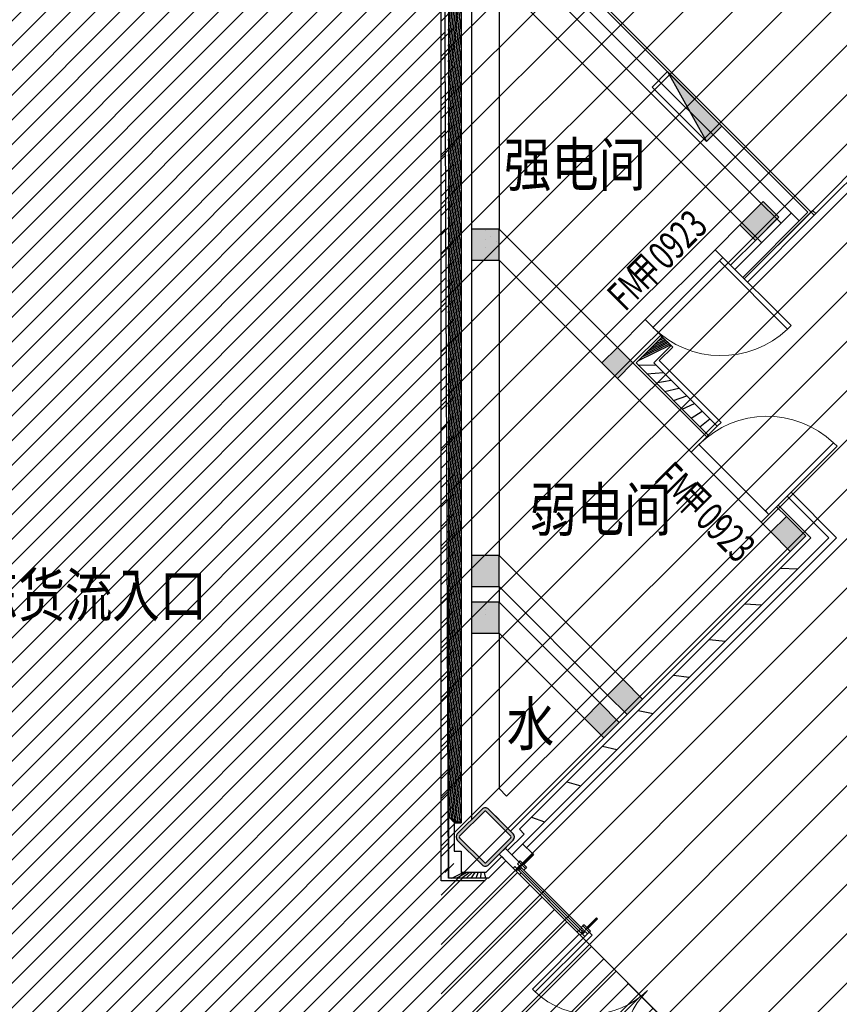
# Model space of a CAD drawing. Units: millimetres. Extents: x -1504631597 to 1870957, y -3110458709 to 351453.
# Drawn here: x -52584 to -45125, y 64757 to 73716 of the extents above; entities that cross this region are included whole.
import ezdxf

# ---------------------------------------------------------------- set-up
doc = ezdxf.new("R2010")
doc.units = ezdxf.units.MM
doc.header["$LTSCALE"] = 10
for name, color, linetype in [('A—填充', 18, 'Continuous'), ('A—墙体', 7, 'Continuous'), ('A—门窗', 135, 'Continuous'), ('I—平面—装饰面层线', 192, 'Continuous'), ('I—平面—门', 22, 'Continuous'), ('I—平面—门套', 22, 'Continuous'), ('I—隔墙—钢结构', 210, 'Continuous'), ('plan$0$A-COLU', 255, 'Continuous'), ('plan$0$A-view', 252, 'Continuous'), ('plan$0$A-wall-cuit', 81, 'Continuous'), ('plan$0$A-WALL-HATCH', 251, 'Continuous'), ('plan-g$0$A-COLU', 7, 'Continuous'), ('plan-g$0$A-DOOR-FIRE-IDEN', 130, 'Continuous'), ('plan-g$0$A-text150', 255, 'Continuous'), ('plan-g$0$A-view', 254, 'Continuous'), ('plan-g$0$A-WALL', 255, 'Continuous'), ('plan-g$0$A-WALL-BRICK', 42, 'Continuous'), ('plan-g$0$A-wall-cuit', 81, 'Continuous'), ('plan-g$0$A-WALL-HATCH', 251, 'Continuous'), ('plan-g$0$F-HYDRANT', 1, 'Continuous')]:
    doc.layers.add(name, color=color, linetype=linetype)
for name, color, linetype, lineweight in [('plan$0$A-WALL-CURT-GLAZ', 111, 'Continuous', 13), ('plan-g$0$A-DOOR-FIRE', 121, 'Continuous', 18), ('plan-g$0$A-WALL-CURT-GLAZ', 111, 'Continuous', 13), ('plan-g$0$A-WALL-FINI', 40, 'Continuous', 13)]:
    doc.layers.add(name, color=color, linetype=linetype, lineweight=lineweight)
doc.styles.add('plan-g$0$_TCH_WINDOW', font='simhei.ttf', dxfattribs={"width": 0.7, "height": 3.5})
doc.styles.add('plan-g$0$房间名称', font='simhei.ttf', dxfattribs={"width": 0.8})
pattern_1 = [(28.16696835243556, (-1504801457.378883, -3110568468.669315), (-59.00534925545641, 110.1970111175621), [])]

# ---------------------------------------------------------------- blocks, each defined once
blk = doc.blocks.new('plan-g$0$500钢方柱')
at = {"layer": 'A—填充'}
h = blk.add_hatch(color=256, dxfattribs=at)
h.dxf.hatch_style = 1
h.paths.add_polyline_path([(-160.0000002384186, 199.9999990463257, 0.4142135576238296), (-199.9999995231628, 159.9999993513998), (-200.0000004768372, -160, 0.4142135605756863), (-160.0000015426698, -199.9999990463257), (159.9999997615814, -200.0000004768372, 0.4142135560962725), (200.0000002384186, -159.9999990831788), (200, 159.9999995231628, 0.4142135666859151), (160.0000004697863, 199.9999995231628)])
h.paths.add_polyline_path([(159.9999998829109, 169.9999995231628), (-160.0000002384186, 169.9999990463257, 0.4142135573520556), (-170, 159.9999991431175), (-170.0000004768372, -160.0000004768372, 0.4142135548878438), (-160.000001264356, -169.9999995231628), (160, -170.0000009536743, 0.4142135281424907), (169.9999997615814, -160.0000000233869), (169.9999997615814, 159.9999995231628, 0.4142135667996433)], flags=16)
at = {"layer": 'A—墙体'}
for points in [[(200.0000002384186, -160.0000004768372), (200, 159.9999995231628, 0.4142135788547442), (159.9999988079071, 199.9999995231628), (-160.0000002384186, 199.9999990463257, 0.414213545891446), (-199.9999995231628, 160.0000009536743), (-200.0000004768372, -160, 0.4142135788547442), (-159.9999990463257, -199.9999990463257), (159.9999997615814, -200.0000004768372, 0.414213545891446)], [(169.9999997615814, -159.9999995231628), (169.9999997615814, 159.9999995231628, 0.4142135773364199), (159.9999995231628, 169.9999995231628), (-160.0000002384186, 169.9999990463257, 0.4142135462207868), (-170, 159.9999995231628), (-170.0000004768372, -160.0000004768372, 0.4142135779537393), (-160.0000004768372, -169.9999995231628), (160, -170.0000009536743, 0.4142135427937127)]]:
    blk.add_lwpolyline(points, format="xyb", close=True, dxfattribs=at)
blk = doc.blocks.new('plan-g$0$liting1')
at = {"layer": 'A—门窗'}
blk.add_line((8.642673421377367e-07, 245.9999987721443), (-2.384185791015625e-07, 29), dxfattribs=at)
blk.add_lwpolyline([(-40.00000023841858, 106), (39.99999976158142, 106), (39.99999976158142, 121), (5.999999761581421, 121), (6.000000864267342, 245.9999987721443), (-5.999999135732658, 245.9999987721443), (-5.999999135732658, 121.0000002026558), (-40.00000023841858, 121.0000002026558)], close=True, dxfattribs=at)
blk.add_lwpolyline([(-40.00000023841858, 85), (-40.00000023841858, 106), (39.99999976158142, 106), (39.99999976158142, 85), (9.999999761581423, 85), (9.999999761581423, 50), (39.99999976158142, 50), (39.99999976158142, 29), (-40.00000023841858, 29), (-40.00000023841858, 50), (-10.00000023841858, 50), (-10.00000023841858, 85), (-40.00000023841858, 85)], dxfattribs=at)
blk = doc.blocks.new('plan-g$0$$TwtSys$00000434')
for p, q in [((-0.5, 0.5), (-0.5, -0.5)), ((-0.5, -0.5), (0.5, 0.5)), ((0.5, 0.5), (-0.5, 0.5)), ((0.5, -0.5), (0.5, 0.5)), ((-0.5, -0.5), (0.5, -0.5))]:
    blk.add_line(p, q)
blk.add_solid([(0.5, -0.5), (0.5, 0.5), (-0.5, -0.5)])
blk = doc.blocks.new('plan-g$0$$DorLib2D$00000002')
for p, q in [((-0.5, -5.684341886080802e-17), (-0.5000000000000007, 0.4875)), ((-0.4750000000000007, 0.4875), (-0.5000000000000007, 0.4875)), ((-0.475, -2.842170943040401e-17), (-0.4750000000000007, 0.4875)), ((0.475, -2.842170943040401e-17), (0.4750000000000007, 0.4875)), ((0.4750000000000007, 0.4875), (0.5000000000000007, 0.4875)), ((0.5, -5.684341886080802e-17), (0.5000000000000007, 0.4875)), ((-0.5, -5.684341886080802e-17), (-0.475, -2.842170943040401e-17)), ((0.5, -5.684341886080802e-17), (0.475, -2.842170943040401e-17))]:
    blk.add_line(p, q)
at = {"lineweight": 13}
for centre, start, end in [((-0.4875, -4.263256414560601e-17), 0, 88.53071641864632), ((0.4875, -4.263256414560601e-17), 91.4692835813537, 180)]:
    blk.add_arc(centre, 0.4875, start, end, dxfattribs=at)
blk = doc.blocks.new('plan-g$0$$DorLib2D$00000001')
for p, q in [((0.45, 0.9750000000000001), (0.5000000000000002, 0.9750000000000001)), ((0.45, 0), (0.45, 0.9750000000000001)), ((0.5, 0), (0.5, 0.9750000000000001)), ((0.5, 0), (0.45, 0))]:
    blk.add_line(p, q)
at = {"lineweight": 13}
blk.add_arc((0.475, 0), 0.975, 91.4692835813538, 180, dxfattribs=at)
blk = doc.blocks.new('_FZH')
at = {"layer": 'A—填充'}
blk.add_solid([(-0.5, -0.5), (0.5, -0.5), (-0.5, 0.5), (0.5, 0.5)], dxfattribs=at)
at = {"layer": 'A—墙体'}
blk.add_lwpolyline([(-0.5, -0.5), (0.5, -0.5), (0.5, 0.5), (-0.5, 0.5)], close=True, dxfattribs=at)
blk = doc.blocks.new('plan$0$500钢方柱')
at = {"layer": 'plan$0$A-WALL-HATCH'}
h = blk.add_hatch(color=256, dxfattribs=at)
h.dxf.hatch_style = 1
h.paths.add_polyline_path([(-160, 199.9999995231628, 0.4142135580602745), (-199.9999997615814, 159.9999992917951), (-200.0000002384186, -160, 0.414213562757911), (-160.000001006228, -199.9999995231628), (159.9999997615814, -200.0000004768372, 0.4142135534776031), (200, -159.9999989639695), (199.9999997615814, 159.9999995231628, 0.4142135671223601), (160.0000004101816, 199.9999995231628)])
h.paths.add_polyline_path([(160.0000002554399, 169.9999995231628), (-160, 169.9999995231628, 0.4142135503689371), (-169.9999997615814, 159.9999993815361), (-170.0000002384186, -160, 0.4142135623074085), (-160.0000007726177, -169.9999995231628), (160, -170.0000004768372, 0.4142135318522723), (170, -159.9999994198899), (169.9999997615814, 160, 0.4142135628716384)], flags=16)
at = {"layer": 'plan$0$A-COLU'}
for points in [[(200, -160), (199.9999997615814, 159.9999995231628, 0.4142135788547442), (159.9999988079071, 199.9999995231628), (-160, 199.9999995231628, 0.414213545891446), (-199.9999997615814, 160.0000009536743), (-200.0000002384186, -160, 0.4142135788547442), (-159.9999988079071, -199.9999995231628), (159.9999997615814, -200.0000004768372, 0.414213545891446)], [(170, -159.9999990463257), (169.9999997615814, 160, 0.4142135773364199), (159.9999997615814, 169.9999995231628), (-160, 169.9999995231628, 0.4142135462207868), (-169.9999997615814, 159.9999995231628), (-170.0000002384186, -160, 0.4142135779537393), (-160.0000002384186, -169.9999995231628), (160, -170.0000004768372, 0.4142135427937127)]]:
    blk.add_lwpolyline(points, format="xyb", close=True, dxfattribs=at)

msp = doc.modelspace()

# ---------------------------------------------------------------- hatches: boundary and pattern name
at = {"layer": 'A—填充'}
h = msp.add_hatch(dxfattribs=at)
h.set_pattern_fill('ANSI31', color=256, scale=50, style=0)
h.set_pattern_definition([(45, (-289326.7937329956, -1605870.768678611), (-112.2532015133644, 112.2532015133644), [])])
h.paths.add_polyline_path([(-56081.09037256258, 82679.60968009848), (-64381.09037449135, 90979.60962955374), (-97146.77579023613, 90779.60967866797), (-97146.77578928246, 66362.45239107031), (-105129.6185016848, 58379.60967819113), (-121646.7757983351, 58379.60967759811), (-121646.7757971503, 25379.60967866797), (-96781.09037234558, 25379.60967914481), (-88646.77578785195, 25579.60967914481), (-80688.1971438147, 33538.18832342047), (-64546.7757923819, 17205.84813134093), (-62607.53544744357, 19145.08848904123), (-73550.1505945911, 29829.60969526065), (-70132.9652553164, 32988.70102593768), (-70452.228422529, 33307.9641923653), (-69440.00238206162, 34349.88868395705), (-70594.34950449242, 35599.68986718077), (-66252.00688626547, 39912.33399955661), (-65017.05479981675, 38772.83626524825), (-63571.0143372679, 39380.94635230582), (-60496.77580647118, 42882.98448099638), (-62123.12141342893, 44686.10675340626), (-56446.77578785195, 50362.45239250083), (-52092.36644603011, 45849.65111451386), (-48263.93307640328, 49879.60968057532), (-48506.77578832878, 49879.60968009848), (-48546.7757897593, 49919.60967962164), (-48546.77578928246, 50239.60968057532), (-48543.60589222767, 57417.09420065861), (-49124.59327461495, 56836.10681955237), (-49690.27861311211, 57401.79215709586), (-44573.25457932724, 62476.3899947824), (-48160.09962179436, 66063.23493019957), (-48318.72486879601, 65904.60968129057), (-48681.77621152176, 65904.60967890639), (-48746.77579839801, 82679.60968009848)])
h = msp.add_hatch(dxfattribs=at)
h.set_pattern_fill('ANSI31', color=256, scale=100, style=0)
h.set_pattern_definition([(45, (0, 0), (-224.5064030267288, 224.5064030267288), [])])
h.paths.add_polyline_path([(-48746.7757988192, 82879.60968081374), (-31746.77579738869, 82879.60968081374), (-31746.77579738869, 49679.60968176741), (-48746.7757988192, 49679.60968176741)])
at = {"layer": 'plan$0$A-WALL-HATCH', "linetype": 'Continuous'}
h = msp.add_hatch(dxfattribs=at)
h.set_pattern_fill('普通砖', color=251, scale=49.99999999999999, angle=-16.83303164756443, style=0)
h.set_pattern_definition([(45, (-154188.0667815424, 289641.188017291), (-88.38838300365745, 88.38838300365748), [])])
h.paths.add_polyline_path([(-48631.77579905762, 74591.60968200583), (-48746.77579905762, 74644.60968200583), (-48746.77579834237, 65941.6096791448), (-48631.77579834237, 65994.60967962164)])
at = {"layer": 'plan-g$0$A-WALL-HATCH', "linetype": 'Continuous'}
h = msp.add_hatch(dxfattribs=at)
h.set_pattern_fill('普通砖', color=251, scale=49.99999999999999, angle=-16.83303164756443, style=0)
h.set_pattern_definition(pattern_1)
h.paths.add_polyline_path([(-48566.77621247544, 74591.60968129057), (-48681.77621247544, 74644.6096841516), (-48681.77621176018, 66462.60946957488), (-48566.77621152176, 66409.60945526976)])
h = msp.add_hatch(dxfattribs=at)
h.set_pattern_fill('普通砖', color=251, scale=49.99999999999999, angle=-16.83303164756443, style=0)
h.set_pattern_definition(pattern_1)
h.paths.add_polyline_path([(-46018.58080627694, 71386.73430268187), (-45947.8689880587, 71457.44612042326), (-45947.86898901238, 71620.08067814726), (-46099.89808585419, 71468.05158297438)])
h = msp.add_hatch(dxfattribs=at)
h.set_pattern_fill('普通砖', color=251, scale=49.99999999999999, angle=-16.83303164756443, style=0)
h.set_pattern_definition(pattern_1)
h.paths.add_polyline_path([(-46974.98879768624, 70592.96089140791), (-46812.35422875657, 70592.9608976068), (-46654.97691728844, 70750.3382050218), (-46736.29419591202, 70831.65548674483)])
h = msp.add_hatch(dxfattribs=at)
h.set_pattern_fill('普通砖', color=251, scale=49.99999999999999, angle=-16.83303164756443, style=0)
h.set_pattern_definition(pattern_1)
h.paths.add_polyline_path([(-46236.06215431466, 70016.66893689055), (-46812.35422875657, 70592.9608976068), (-46974.98879768624, 70592.96089140791), (-46317.3794260241, 69935.35164944548)])
h = msp.add_hatch(dxfattribs=at)
h.set_pattern_fill('普通砖', color=251, scale=49.99999999999999, angle=-16.83303164756443, style=0)
h.set_pattern_definition(pattern_1)
h.paths.add_polyline_path([(-45383.99835445656, 69001.97076193709), (-45221.36378671898, 69001.97076956648), (-45599.66598822846, 69380.27289645094), (-45680.98326017632, 69298.9556080522)])
h = msp.add_hatch(dxfattribs=at)
h.set_pattern_fill('普通砖', color=251, scale=49.99999999999999, angle=-16.83303164756443, style=0)
h.set_pattern_definition(pattern_1)
h.paths.add_polyline_path([(-48035.64881303086, 66350.32030169386), (-47916.85487177147, 66306.47968308348), (-45221.36378671898, 69001.97076956648), (-45383.99835445656, 69001.97076193709)])
h = msp.add_hatch(dxfattribs=at)
h.set_pattern_fill('普通砖', color=251, scale=49.99999999999999, angle=-16.83303164756443, style=0)
h.set_pattern_definition(pattern_1)
h.paths.add_polyline_path([(-48628.77621176018, 66409.609463376), (-48681.7762119986, 66462.60946957488), (-48681.77621176018, 66096.60947529692), (-48628.77621176018, 66149.6094762506)])
h = msp.add_hatch(dxfattribs=at)
h.set_pattern_fill('普通砖', color=251, scale=49.99999999999999, angle=-16.83303164756443, style=0)
h.set_pattern_definition(pattern_1)
h.paths.add_polyline_path([(-48681.77621176018, 66462.60946957488), (-48628.77621176018, 66409.609463376), (-48566.77621152176, 66409.60945526976)])
h = msp.add_hatch(dxfattribs=at)
h.set_pattern_fill('普通砖', color=251, scale=49.99999999999999, angle=-16.83303164756443, style=0)
h.set_pattern_definition(pattern_1)
h.paths.add_polyline_path([(-48105.65240504517, 66117.68214766402), (-47916.85487177147, 66306.47968308348), (-47991.80819132103, 66306.47968212981), (-48143.12906458153, 66155.15880696196)])
h = msp.add_hatch(dxfattribs=at)
h.set_pattern_fill('普通砖', color=251, scale=49.99999999999999, angle=-16.83303164756443, style=0)
h.set_pattern_definition(pattern_1)
h.paths.add_polyline_path([(-47916.85487177147, 66306.47968308348), (-48035.64881303086, 66350.32030169386), (-47991.80819132103, 66306.47968212981)])
h = msp.add_hatch(dxfattribs=at)
h.set_pattern_fill('普通砖', color=251, scale=49.99999999999999, angle=-16.83303164756443, style=0)
h.set_pattern_definition(pattern_1)
h.paths.add_polyline_path([(-48566.77621152176, 66149.60947672743), (-48681.77621176018, 66096.60947529692), (-48681.77621152176, 65904.60967890639), (-48566.77621176018, 65957.60967986006)])
h = msp.add_hatch(dxfattribs=at)
h.set_pattern_fill('普通砖', color=251, scale=49.99999999999999, angle=-16.83303164756443, style=0)
h.set_pattern_definition(pattern_1)
h.paths.add_polyline_path([(-48318.72486879601, 65904.60968129057), (-48340.67818763031, 65957.60968129057), (-48566.77621176018, 65957.60967986006), (-48681.77621152176, 65904.60967890639)])

# ---------------------------------------------------------------- linework, layer by layer
at = {"layer": 'A—填充'}
msp.add_lwpolyline([(-62123.12141342893, 44686.10675340626), (-56446.77578785195, 50362.45239250083), (-52092.36644603011, 45849.65111451386), (-48263.93307640328, 49879.60968057532), (-48506.77578832878, 49879.60968009848), (-48546.7757897593, 49919.60967962164), (-48546.77578928246, 50239.60968057532), (-48543.60589222767, 57417.09420065861), (-49124.59327461495, 56836.10681955237), (-49690.27861311211, 57401.79215709586), (-44573.25457932724, 62476.3899947824), (-48160.09962179436, 66063.23493019957), (-48318.72486879601, 65904.60968129057), (-48681.77621152176, 65904.60967890639), (-48746.77579839801, 82679.60968009848), (-56081.09037256258, 82679.60968009848)], dxfattribs=at)
at = {"layer": 'I—平面—装饰面层线'}
for p, q in [((-45381.44226749113, 71965.81958678248), (-48080.23208178446, 74664.60968512436)), ((-46762.85675222275, 70614.1741019825), (-46640.83478184685, 70736.19606921589)), ((-46200.70681874384, 70052.02427943842), (-46762.85675222275, 70614.1741019825)), ((-45150.65310512244, 69001.97077306313), (-45564.31065265631, 69415.62823899742)), ((-47971.30205294397, 66181.32182374457), (-45150.65310512244, 69001.97077306313))]:
    msp.add_line(p, q, dxfattribs=at)
for points in [[(-45381.44226749131, 71965.81958678248), (-45989.55421067512, 71357.707707603)], [(-46114.04023203772, 71482.19372901204), (-45989.554217203, 71357.70770107536)], [(-46654.97691728832, 70750.33820502204), (-46640.83478184667, 70736.19606921636)], [(-46236.06215431466, 70016.66893689055), (-46200.70681874384, 70052.02427943819)], [(-45599.66598045139, 69380.27288867394), (-45564.31064139865, 69415.62822773983)]]:
    msp.add_lwpolyline(points, dxfattribs=at)
at = {"layer": 'I—平面—门'}
msp.add_lwpolyline([(-45381.44226752123, 71965.81958681322), (-44815.75681280199, 72531.50498199207), (-44787.47254304303, 72503.22070925566), (-45353.15799776069, 71937.53531407472), (-45381.44226752082, 71965.81958681298)], dxfattribs=at)
at = {"layer": 'I—平面—门套'}
msp.add_lwpolyline([(-45989.55363706843, 71357.70747167338), (-45961.26934296329, 71329.42320163967), (-45339.01589088968, 71951.67747845175), (-45367.30017417308, 71979.96173766395), (-45989.55277222075, 71357.70660682581)], dxfattribs=at)
at = {"layer": 'I—隔墙—钢结构'}
for points in [[(-45561.75449726195, 71955.21299454384), (-46074.40702440171, 71442.56052136119)], [(-45409.72653873864, 71965.8195882712), (-46003.69634629623, 71371.8498432294)]]:
    msp.add_lwpolyline(points, dxfattribs=at)
at = {"layer": 'plan$0$A-COLU'}
for p, q in [((-48375.06007482781, 66534.16806642432), (-48601.33424308075, 66307.89389793295)), ((-48092.21736218705, 66307.89389650244), (-48318.49153282418, 66534.16806737799)), ((-48601.33424427285, 66251.32535402197), (-48375.06007435097, 66025.0511841001)), ((-48318.49153139367, 66025.05118457694), (-48092.21736385598, 66251.32535354514))]:
    msp.add_line(p, q, dxfattribs=at)
for centre, radius, start, end in [((-48346.77580334916, 66505.88379375357), 40.00000070809572, 44.99998551104584, 135.0000144889542), ((-48573.04997303261, 66279.60962573905), 39.99999991785065, 135.0000144889542, 224.9999855110458), ((-48120.50163271202, 66279.60962526221), 39.99999912966052, 315.0000144889542, 44.99998551104584), ((-48346.77580334916, 66053.33545724768), 40.00000142678148, 224.9999855110458, 315.0000144889542)]:
    msp.add_arc(centre, radius, start, end, dxfattribs=at)
at = {"layer": 'plan$0$A-view'}
for p, q in [((-48220.20366670861, 66123.33909980673), (-48155.14984228386, 66188.3929232778)), ((-47455.67096499057, 65358.70769981714), (-46426.87994578929, 64329.81798605295))]:
    msp.add_line(p, q, dxfattribs=at)
at = {"layer": 'plan$0$A-wall-cuit'}
for p, q in [((-48056.15496017708, 66068.18470279593), (-48119.79456999077, 66131.82431404013)), ((-48110.60217764153, 66013.73748628516), (-48174.24179270043, 66077.37709228415))]:
    msp.add_line(p, q, dxfattribs=at)
at = {"layer": 'plan$0$A-WALL-CURT-GLAZ'}
for p, q in [((-48035.64781334175, 66017.97920123953), (-48060.39852072968, 65993.2324346723)), ((-48060.39852072968, 65993.2324346723), (-47493.8514752604, 65426.59517757315)), ((-48048.02316715493, 66005.60581819434), (-47481.47612144722, 65438.96856061835)), ((-48035.64781334175, 66017.97920123953), (-47469.10076763405, 65451.34194414038)), ((-47469.10076763405, 65451.34194414038), (-47493.8514752604, 65426.59517757315))]:
    msp.add_line(p, q, dxfattribs=at)
at = {"layer": 'plan-g$0$A-COLU'}
for p, q in [((-48375.06007458939, 66534.16806666274), (-48601.33424284233, 66307.89389817137)), ((-48092.21736171021, 66307.89389674086), (-48318.49153258576, 66534.16806761641)), ((-48601.33424403443, 66251.32535426039), (-48375.06007411255, 66025.05118433852)), ((-48318.49153115525, 66025.05118481535), (-48092.21736337914, 66251.32535378356))]:
    msp.add_line(p, q, dxfattribs=at)
for centre, radius, start, end in [((-48346.77580334916, 66505.88379446883), 40.00000070809572, 44.99998551104584, 135.0000144889542), ((-48573.04997279419, 66279.60962597746), 39.99999991785065, 135.0000144889542, 224.9999855110458), ((-48120.50163247361, 66279.60962597746), 39.99999912966052, 315.0000144889542, 44.99998551104584), ((-48346.77580311074, 66053.3354574861), 40.00000142678148, 224.9999855110458, 315.0000144889542)]:
    msp.add_arc(centre, radius, start, end, dxfattribs=at)
at = {"layer": 'plan-g$0$A-DOOR-FIRE'}
for p, q in [((-46891.85769107117, 70987.21898190398), (-46255.46158792748, 71623.61508433241)), ((-46821.14701249375, 70916.50830380339), (-46184.75090887322, 71552.9044071855)), ((-46402.23215009941, 69850.49892537016), (-45765.83605291619, 69214.10281674284)), ((-45836.54672434105, 69143.3921443643), (-46472.94282748475, 69779.78824774642))]:
    msp.add_line(p, q, dxfattribs=at)
at = {"layer": 'plan-g$0$A-view'}
msp.add_line((-48220.20366647019, 66123.33910004515), (-48155.14984204544, 66188.39292351622), dxfattribs=at)
msp.add_lwpolyline([(-48346.7757988192, 65879.6096803369), (-48746.77572252526, 65879.60968081374), (-48746.7757988192, 82879.60968081374), (-31746.77579858078, 82879.60968224425), (-31746.77579738869, 49679.60968176741), (-48746.77579691185, 49679.6096803369), (-48746.77579762711, 57256.35038630385)], dxfattribs=at)
at = {"layer": 'plan-g$0$A-WALL', "linetype": 'Continuous'}
for p, q in [((-48471.77579071297, 74179.60964552779), (-48471.77579285874, 71811.46392552275)), ((-47958.38741757645, 74167.99799267668), (-45834.73305060639, 72044.34362332243)), ((-48221.77579095139, 73979.60964505095), (-48221.77579285874, 71811.46392552275)), ((-48123.55246093048, 73979.60964457411), (-46011.50974538102, 71867.56692759413)), ((-46011.50974538102, 71867.56692759413), (-46255.46158768906, 71623.61508480925)), ((-45693.31169440522, 71902.92226712126), (-45653.67846431653, 71863.28903716453)), ((-48346.77579309716, 71795.04256932158), (-48346.77579309716, 71795.04256932158)), ((-48346.77579309716, 71795.04256932158), (-48346.77579309716, 71795.04256932158)), ((-48176.06511523499, 71765.753247899), (-48221.77579309716, 71811.46392552275)), ((-47144.69427039399, 70734.38240258116), (-48176.06511523499, 71765.753247899)), ((-48346.77579309716, 71720.04256932158), (-48346.77579309716, 71720.04256932158)), ((-48296.77579309716, 71745.04256979842), (-48296.77579309716, 71745.04256979842)), ((-48246.77579333558, 71695.04256932158), (-48246.77579333558, 71695.04256932158)), ((-46114.04023148789, 71482.19372956175), (-45870.08838917984, 71726.14557139296)), ((-45870.08838917984, 71726.14557139296), (-45830.45516887319, 71686.51235121372)), ((-48346.77579309716, 71645.04256979842), (-48346.77579309716, 71645.04256979842)), ((-46255.46158768906, 71623.61508480925), (-46114.04023148789, 71482.19372956175)), ((-48471.77579333558, 71528.62122551817), (-48471.77579571976, 68841.61544672865)), ((-48221.77579333558, 71528.62121312041), (-48221.77579571976, 68841.61544720549)), ((-47286.11562659516, 70592.96104637999), (-48221.77579333558, 71528.62121312041)), ((-46891.85769107117, 70987.21898190398), (-47144.69427039399, 70734.38240258116)), ((-46750.43633487, 70845.7976257028), (-46891.85769107117, 70987.21898190398)), ((-47003.27291419281, 70592.96104637999), (-46750.43633487, 70845.7976257028)), ((-46331.52147128357, 69921.20960394759), (-47003.27291419281, 70592.96104637999)), ((-47144.69426991715, 70451.53968922514), (-46472.94282748475, 69779.78824774642)), ((-46472.94282748475, 69779.78824774642), (-46331.52147128357, 69921.20960394759)), ((-45695.12536790146, 69284.81350104231), (-45836.54672457947, 69143.3921443643)), ((-45606.7370212294, 69196.42515389342), (-45695.12536790146, 69284.81350104231)), ((-45836.54672457947, 69143.3921443643), (-45748.15837743058, 69055.00379769225)), ((-47091.66126181855, 67711.50091378111), (-45748.15837743058, 69055.00379769225)), ((-47091.66126181855, 67711.50091378111), (-48221.77579571976, 68841.61544720549)), ((-46914.8845668055, 67534.72421757597), (-45571.38168217911, 68878.22710244078)), ((-48471.77579571976, 68558.77274815459), (-48471.77579595818, 68417.35137860198)), ((-48221.77579571976, 68558.77273527998), (-48221.77579595818, 68417.35137955565)), ((-47233.08261825814, 67570.0795571031), (-48221.77579571976, 68558.77273527998)), ((-48346.77579595818, 68400.93002383132), (-48346.77579595818, 68400.93002383132)), ((-47303.79329564347, 67499.3688799562), (-48221.77579595818, 68417.35137955565)), ((-48346.77579595818, 68350.93002287764), (-48346.77579595818, 68350.93002287764)), ((-48346.77579595818, 68300.9300224008), (-48346.77579595818, 68300.9300224008)), ((-48471.7757961966, 68134.50868002791), (-48471.77579738869, 66703.87374798674)), ((-47445.21465184464, 67357.94752327818), (-48221.7757961966, 68134.50866763014)), ((-48221.7757961966, 68134.50866763014), (-48221.77579738869, 66720.29511706252)), ((-47303.79329564347, 67499.3688799562), (-47233.08261825814, 67570.0795571031)), ((-47127.01660015358, 67322.59218422789), (-47056.30592324509, 67393.30286089797)), ((-48152.32142736687, 66650.8407470407), (-47445.21465184464, 67357.94752327818)), ((-48046.25541021599, 66403.35337416548), (-47268.43795635476, 67181.17082802672)), ((-48471.77579738869, 66703.87374798674), (-48471.77579762711, 66437.45234314818)), ((-48221.77579738869, 66720.29511706252), (-48152.32142736687, 66650.8407470407)), ((-48221.77579762711, 66437.45240513701), (-48293.74278380646, 66509.41939083952)), ((-48116.9661245562, 66332.64265934844), (-48046.25541021599, 66403.35337416548))]:
    msp.add_line(p, q, dxfattribs=at)
at = {"layer": 'plan-g$0$A-WALL-BRICK', "linetype": 'Continuous'}
for p, q in [((-48681.77621247544, 74644.6096841516), (-48681.77621176018, 66462.60946957488)), ((-45409.7265387387, 71965.8195882712), (-48088.51635362877, 74644.60968510527)), ((-48566.77621247544, 74591.60968129057), (-48566.77621152176, 66409.60945526976)), ((-45491.04382286686, 71884.50231270166), (-48198.15091016068, 74591.60968510527)), ((-46099.89808537735, 71468.05158297438), (-46114.04023124947, 71482.19372908492)), ((-46974.98879768624, 70592.96089140791), (-46736.29419591202, 70831.65548674483)), ((-46736.29419638886, 70831.65548626799), (-46750.43633582367, 70845.79762474913)), ((-46736.29419591202, 70831.65548674483), (-46654.97691728844, 70750.3382050218)), ((-46812.35422875657, 70592.9608976068), (-46654.97691728844, 70750.3382050218)), ((-46317.3794260241, 69935.35164944548), (-46974.98879768624, 70592.96089140791)), ((-46236.06215431466, 70016.66893689055), (-46812.35422875657, 70592.9608976068)), ((-46317.3794260241, 69935.35164944548), (-46236.06215431466, 70016.66893689055)), ((-46317.3794260241, 69935.35164944548), (-46331.52147176041, 69921.20960347075)), ((-45680.98326017632, 69298.9556080522), (-45599.66598822846, 69380.27289645094)), ((-45221.36378671898, 69001.97076956648), (-45599.66598822846, 69380.27289645094)), ((-45680.98332288041, 69298.95554606337), (-45695.1253683783, 69284.81350056548)), ((-45383.99835445656, 69001.97076193709), (-45680.98326017632, 69298.9556080522)), ((-48035.64881303086, 66350.32030169386), (-45383.99835445656, 69001.97076193709)), ((-47916.85487177147, 66306.47968308348), (-45221.36378671898, 69001.97076956648)), ((-48681.7762119986, 66462.60946957488), (-48681.77621176018, 66096.60947529692)), ((-48681.7762119986, 66462.60946957488), (-48681.77621176018, 66462.60946957488)), ((-48628.77621176018, 66409.609463376), (-48628.77621176018, 66149.6094762506)), ((-48628.77621176018, 66409.609463376), (-48566.77621152176, 66409.60945526976)), ((-48143.12906458153, 66155.15880696196), (-47991.80819132103, 66306.47968212981)), ((-48105.65240504517, 66117.68214766402), (-47916.85487177147, 66306.47968308348)), ((-48035.64881303086, 66350.32030169386), (-47991.80819132103, 66306.47968212981)), ((-47916.85487177147, 66306.47968308348), (-47916.85487177147, 66306.47968308348)), ((-48628.77621176018, 66149.6094762506), (-48566.77621152176, 66149.60947672743)), ((-48566.77621152176, 66149.60947672743), (-48566.77621176018, 65957.60967986006)), ((-48143.12906458153, 66155.15880696196), (-48105.65240504517, 66117.68214766402)), ((-48681.77621176018, 66096.60947529692), (-48681.77621176018, 66096.60947529692)), ((-48681.77621176018, 66096.60947529692), (-48681.77621152176, 65904.60967890639)), ((-48340.67818763031, 65957.60968129057), (-48197.57628156914, 66100.71158902068)), ((-48318.72486879601, 65904.60968129057), (-48160.09962179436, 66063.23493019957)), ((-48197.57628156914, 66100.71158902068), (-48160.09962179436, 66063.23493019957)), ((-48340.67818763031, 65957.60968129057), (-48566.77621176018, 65957.60967986006)), ((-48318.72486879601, 65904.60968129057), (-48681.77621152176, 65904.60967890639))]:
    msp.add_line(p, q, dxfattribs=at)
at = {"layer": 'plan-g$0$A-wall-cuit'}
for p, q in [((-48092.92450954689, 65996.05981461424), (-48220.20370461716, 66123.33901183028)), ((-48038.4772901751, 66050.5070335092), (-48165.75648762955, 66177.78622929472))]:
    msp.add_line(p, q, dxfattribs=at)
at = {"layer": 'plan-g$0$A-WALL-CURT-GLAZ'}
for p, q in [((-48017.97014333977, 66000.30153242964), (-48042.7208507277, 65975.55476586241)), ((-48042.7208507277, 65975.55476586241), (-47476.17380501999, 65408.91750828642)), ((-48030.34549715294, 65987.92814890761), (-47463.79845144524, 65421.29089180846)), ((-48017.97014333977, 66000.30153242964), (-47451.42309787049, 65433.66427533049)), ((-47451.42309787049, 65433.66427533049), (-47476.17380501999, 65408.91750828642))]:
    msp.add_line(p, q, dxfattribs=at)
at = {"layer": 'plan-g$0$A-WALL-FINI'}
msp.add_lwpolyline([(-48006.65739180817, 66216.67716233153), (-47915.44064571633, 66125.46041695494)], dxfattribs=at)

# ---------------------------------------------------------------- block references
at = {"layer": 'plan$0$A-COLU', "xscale": 300.0000000919279, "yscale": 200.0000004768372, "zscale": 200.0000001829307, "rotation": 44.99999996780218}
msp.add_blockref('_FZH', (-45852.41071893944, 71885.24459878821), dxfattribs=at)
at = {"layer": 'plan$0$A-COLU', "rotation": 44.99998551064044}
msp.add_blockref('plan$0$500钢方柱', (-48346.77579262032, 66279.6096867742), dxfattribs=at)
at = {"layer": 'plan-g$0$A-COLU', "rotation": 44.99998551072283}
msp.add_blockref('plan-g$0$500钢方柱', (-48346.7757923819, 66279.60968701262), dxfattribs=at)
at = {"layer": 'plan-g$0$A-DOOR-FIRE', "yscale": -900, "zscale": 199.9999999999999}
for p, xscale, rotation in [((-46502.94896127953, 71234.70635525603), 899.9999999386089, 44.99999998926739), ((-46084.0340976931, 69532.30087439436), -899.999999938609, 135.0000000107326)]:
    msp.add_blockref('plan-g$0$$DorLib2D$00000001', p, dxfattribs=dict(at, xscale=xscale, rotation=rotation))
at = {"layer": 'plan-g$0$A-text150', "xscale": -1, "rotation": 315.0000144892771}
msp.add_blockref('plan-g$0$liting1', (-48085.14627315773, 65947.26950947661), dxfattribs=at)
at = {"layer": 'plan-g$0$A-text150', "rotation": 315.0000144892771}
msp.add_blockref('plan-g$0$liting1', (-47504.46133949532, 65366.48586718459), dxfattribs=at)
at = {"layer": 'plan-g$0$A-WALL'}
for p, xscale, yscale, zscale, rotation in [((-45852.4107184626, 71885.24459902663), 250.0000002732919, 200, 199.9999999727467, 45.00000007727477), ((-48346.77579309716, 71670.04257552046), 282.8427004814148, 250, 250.0000000191327, 90), ((-47144.69426991715, 70592.96104637999), 200.0000002860685, 200.0000004768372, 200.0000001680273, 45.00000009659346), ((-45589.05935170426, 69037.32612864394), 199.9999994431315, 250.0000004768372, 250.0000002998387, 44.99999995170327), ((-48346.77579548134, 68700.19409768004), 282.8427000045776, 250.0000004768372, 250.0000001572169, 90), ((-48346.77579571976, 68275.93002907652), 282.8427000045776, 250.0000004768372, 250.0000001572169, 90), ((-47073.98359324707, 67552.40188757796), 200.0000004546559, 250, 249.9999998496638, 45.00000004829673), ((-47286.11562611832, 67340.26985375304), 199.9999999488937, 250.0000004768372, 250.0000002849352, 45)]:
    msp.add_blockref('_FZH', p, dxfattribs=dict(at, xscale=xscale, yscale=yscale, zscale=zscale, rotation=rotation))
at = {"layer": 'plan-g$0$A-WALL-CURT-GLAZ', "xscale": 1500.000000122465, "yscale": 1500, "zscale": 99.99999999999996, "rotation": 134.9999999935604}
msp.add_blockref('plan-g$0$$DorLib2D$00000002', (-46870.89367224945, 64882.82482067961), dxfattribs=at)
at = {"layer": 'plan-g$0$F-HYDRANT', "xscale": -700.0000001583027, "yscale": 200, "zscale": 699.9999999999995, "rotation": 134.9999996964205}
msp.add_blockref('plan-g$0$$TwtSys$00000434', (-46510.78585065954, 72925.45765239955), dxfattribs=at)

# ---------------------------------------------------------------- texts
at = {"layer": 'plan-g$0$A-DOOR-FIRE-IDEN', "style": 'plan-g$0$_TCH_WINDOW', "width": 0.7}
for s, rotation, p in [('0923', 44.99999034065286, (-46700.3346877314, 71426.22937266249)), ('甲', 44.99999034065286, (-46887.46438123955, 71239.0996786775)), ('FM', 44.99999034065286, (-47074.59407450928, 71051.9699856462)), ('FM', 315.0000096593471, (-46821.84930350556, 69527.65396086592)), ('甲', 315.0000096593471, (-46634.71961023583, 69340.52426735777)), ('0923', 315.0000096593471, (-46447.5899169661, 69153.39457384963))]:
    msp.add_text(s, height=262.8691983122362, rotation=rotation, dxfattribs=at).set_placement(p)
at = {"layer": 'plan-g$0$A-text150', "style": 'plan-g$0$房间名称', "width": 0.8}
for s, p in [('强电间', (-48175.90011908783, 72201.70346991438)), ('弱电间', (-47943.91931226029, 69062.67814080138)), ('展陈货流入口', (-53462.70860650315, 68283.4992543878)), ('水', (-48150.40629341378, 67112.21434227843))]:
    msp.add_text(s, height=394.3037974683543, dxfattribs=at).set_placement(p)

doc.saveas('drawing.dxf')
